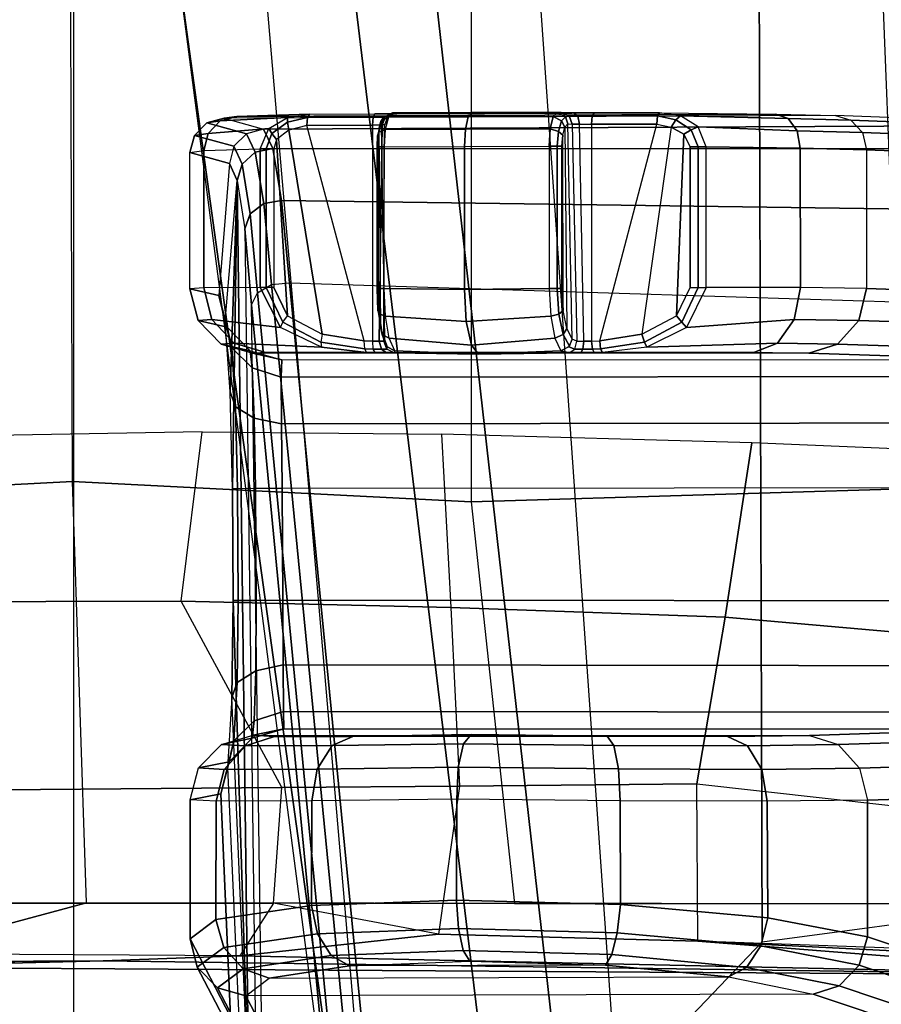
# Model space of a CAD drawing. Units: inches. Extents: x -2 to 174, y -6 to 109.
# Drawn here: x 50 to 51, y 73 to 74 of the extents above; entities that cross this region are included whole.
import ezdxf

# ---------------------------------------------------------------- set-up
doc = ezdxf.new("R2010")
doc.units = ezdxf.units.IN
doc.header["$MEASUREMENT"] = 0
for name, color, linetype in [('SEAT-ARM', 5, 'Continuous'), ('SEAT-CHASSIS', 5, 'Continuous'), ('SEAT-FABRIC', 5, 'Continuous'), ('SEAT-FRAME', 5, 'Continuous')]:
    doc.layers.add(name, color=color, linetype=linetype)

# ---------------------------------------------------------------- blocks, each defined once
blk = doc.blocks.new('1COSM_HIGHBACK_ARMS_0T')
at = {"layer": 'SEAT-ARM'}
for points in [[(-3.5221, -5.9251, 15.6552), (-3.5221, -5.9251, 15.6552), (-3.277, -12.1098, 16.7199), (-3.5912, -12.125, 16.7904)], [(-2.7742, -12.0193, 16.6532), (-3.1826, -6.2005, 15.6876), (-3.5221, -5.9251, 15.6552), (-3.277, -12.1098, 16.7199)], [(-2.844, -6.8113, 16.1377), (-2.4031, -11.9257, 16.9023), (-2.5313, -11.9577, 16.734), (-3.1826, -6.2005, 15.6876)], [(-3.1826, -6.2005, 15.6876), (-3.1826, -6.2005, 15.6876), (-2.5313, -11.9577, 16.734), (-2.7742, -12.0193, 16.6532)], [(-2.8004, -7.2591, 16.6152), (-2.3672, -10.3932, 17.4776), (-2.3687, -10.4495, 17.2017), (-2.844, -6.8113, 16.1377)], [(-2.3687, -10.4495, 17.2017), (-2.3687, -10.4495, 17.2017), (-2.844, -6.8113, 16.1377), (-2.4031, -11.9257, 16.9023)], [(-2.9289, -7.665, 17.1146), (-2.6272, -10.1685, 17.7881), (-2.3672, -10.3932, 17.4776), (-2.8004, -7.2591, 16.6152)], [(-3.2469, -7.9976, 17.5798), (-3.2409, -9.9735, 18.0887), (-2.6272, -10.1685, 17.7881), (-2.9289, -7.665, 17.1146)], [(-3.8071, -8.0727, 17.8573), (-3.8942, -10.0564, 18.2477), (-3.2409, -9.9735, 18.0887), (-3.2469, -7.9976, 17.5798)]]:
    blk.add_3dface(points, dxfattribs=at)
at = {"layer": 'SEAT-CHASSIS'}
for points in [[(-2.6401, -7.6223, 18.1901), (-2.624, -8.7746, 18.264), (-2.8137, -6.7985, 16.3033), (-2.7206, -6.6693, 17.3687)], [(-2.6311, -8.7893, 18.2492), (-2.8219, -6.8142, 16.289), (-2.8137, -6.7985, 16.3033), (-2.624, -8.7746, 18.264)], [(-2.6484, -8.7993, 18.2399), (-2.8414, -6.8238, 16.2819), (-2.8219, -6.8142, 16.289), (-2.6311, -8.7893, 18.2492)], [(-4.2969, -7.2308, 17.4437), (-2.864, -6.8233, 16.2849), (-2.6703, -8.8015, 18.2391), (-3.8376, -8.7647, 18.515)], [(-2.6703, -8.8015, 18.2391), (-2.864, -6.8233, 16.2849), (-2.8414, -6.8238, 16.2819), (-2.6484, -8.7993, 18.2399)], [(-2.6157, -8.8673, 18.3808), (-2.6308, -7.7265, 18.3018), (-2.6401, -7.6223, 18.1901), (-2.624, -8.7746, 18.264)], [(-2.6208, -7.8094, 18.4296), (-2.6065, -8.9259, 18.5178), (-2.6157, -8.8673, 18.3808), (-2.6308, -7.7265, 18.3018)], [(-2.6208, -7.8094, 18.4296), (-2.6, -8.2958, 18.6761), (-2.5945, -8.2103, 18.7623), (-2.6102, -7.869, 18.5692)], [(-2.6014, -8.4138, 18.644), (-2.6006, -8.5503, 18.6439), (-2.6065, -8.9259, 18.5178), (-2.6208, -7.8094, 18.4296)], [(-2.6014, -8.4138, 18.644), (-2.6014, -8.4138, 18.644), (-2.6208, -7.8094, 18.4296), (-2.6, -8.2958, 18.6761)], [(-3.3089, -7.934, 19.6053), (-2.617, -7.9318, 19.4294), (-2.6663, -7.837, 18.7485), (-3.5544, -7.8519, 19.0623)], [(-2.5826, -7.9416, 19.4259), (-2.632, -7.8467, 18.7447), (-2.6663, -7.837, 18.7485), (-2.617, -7.9318, 19.4294)], [(-2.5578, -7.9671, 19.4205), (-2.6071, -7.8721, 18.7393), (-2.632, -7.8467, 18.7447), (-2.5826, -7.9416, 19.4259)], [(-3.3408, -7.944, 19.6183), (-3.5864, -7.8618, 19.0752), (-3.6107, -7.8872, 19.0823), (-3.3651, -7.9695, 19.6255)], [(-3.3089, -7.934, 19.6053), (-3.5544, -7.8519, 19.0623), (-3.5864, -7.8618, 19.0752), (-3.3408, -7.944, 19.6183)], [(-2.5945, -8.2103, 18.7623), (-2.6102, -7.869, 18.5692), (-2.5982, -7.9064, 18.7339), (-2.5866, -8.1784, 18.8786)], [(-2.549, -8.0014, 19.4148), (-2.5982, -7.9064, 18.7339), (-2.6071, -7.8721, 18.7393), (-2.5578, -7.9671, 19.4205)], [(-3.3651, -7.9695, 19.6255), (-3.6107, -7.8872, 19.0823), (-3.6211, -7.9216, 19.0819), (-3.3753, -8.0039, 19.6249)], [(-2.5866, -8.1784, 18.8786), (-2.5982, -7.9064, 18.7339), (-2.549, -8.0014, 19.4148), (-2.549, -8.1709, 19.4154)], [(-3.6211, -7.9216, 19.0819), (-3.6064, -8.1779, 19.1173), (-3.3751, -8.1707, 19.6255), (-3.3753, -8.0039, 19.6249)], [(-3.2057, -7.9551, 19.7357), (-3.3089, -7.934, 19.6053), (-3.3408, -7.944, 19.6183), (-3.2277, -7.9667, 19.7612)], [(-2.6454, -7.9533, 19.5932), (-3.2057, -7.9551, 19.7357), (-3.3089, -7.934, 19.6053), (-2.617, -7.9318, 19.4294)], [(-2.617, -7.9318, 19.4294), (-2.6454, -7.9533, 19.5932), (-2.6138, -7.9648, 19.6051), (-2.5826, -7.9416, 19.4259)], [(-3.2277, -7.9667, 19.7612), (-3.3408, -7.944, 19.6183), (-3.3651, -7.9695, 19.6255), (-3.2452, -7.9928, 19.7781)], [(-2.5826, -7.9416, 19.4259), (-2.6138, -7.9648, 19.6051), (-2.5902, -7.9908, 19.6116), (-2.5578, -7.9671, 19.4205)], [(-3.0558, -7.9695, 19.8064), (-3.2057, -7.9551, 19.7357), (-3.2277, -7.9667, 19.7612), (-3.0635, -7.9822, 19.8386)], [(-3.0558, -7.9695, 19.8064), (-2.7433, -7.9685, 19.7269), (-2.6454, -7.9533, 19.5932), (-3.2057, -7.9551, 19.7357)], [(-2.6454, -7.9533, 19.5932), (-2.7433, -7.9685, 19.7269), (-2.7211, -7.9812, 19.7516), (-2.6138, -7.9648, 19.6051)], [(-3.2452, -7.9928, 19.7781), (-3.3651, -7.9695, 19.6255), (-3.3753, -8.0039, 19.6249), (-3.2538, -8.0272, 19.7823)], [(-3.0635, -7.9822, 19.8386), (-3.2277, -7.9667, 19.7612), (-3.2452, -7.9928, 19.7781), (-3.0701, -8.0088, 19.8612)], [(-2.8903, -7.9743, 19.8032), (-3.0558, -7.9695, 19.8064), (-3.0635, -7.9822, 19.8386), (-2.8821, -7.9874, 19.8351)], [(-2.8903, -7.9743, 19.8032), (-2.8903, -7.9743, 19.8032), (-3.0558, -7.9695, 19.8064), (-2.7433, -7.9685, 19.7269)], [(-2.7433, -7.9685, 19.7269), (-2.8903, -7.9743, 19.8032), (-2.8821, -7.9874, 19.8351), (-2.7211, -7.9812, 19.7516)], [(-2.6138, -7.9648, 19.6051), (-2.7211, -7.9812, 19.7516), (-2.7043, -8.0077, 19.7682), (-2.5902, -7.9908, 19.6116)], [(-2.5578, -7.9671, 19.4205), (-2.5902, -7.9908, 19.6116), (-2.5805, -8.0252, 19.611), (-2.549, -8.0014, 19.4148)], [(-2.8821, -7.9874, 19.8351), (-3.0635, -7.9822, 19.8386), (-3.0701, -8.0088, 19.8612), (-2.8763, -8.0142, 19.8576)], [(-2.7211, -7.9812, 19.7516), (-2.8821, -7.9874, 19.8351), (-2.8763, -8.0142, 19.8576), (-2.7043, -8.0077, 19.7682)], [(-3.0701, -8.0088, 19.8612), (-3.2452, -7.9928, 19.7781), (-3.2538, -8.0272, 19.7823), (-3.0741, -8.0432, 19.869)], [(-2.5902, -7.9908, 19.6116), (-2.7043, -8.0077, 19.7682), (-2.6969, -8.0421, 19.773), (-2.5805, -8.0252, 19.611)], [(-3.3753, -8.0039, 19.6249), (-3.3751, -8.1707, 19.6255), (-3.2531, -8.1693, 19.7829), (-3.2538, -8.0272, 19.7823)], [(-2.5805, -8.0252, 19.611), (-2.581, -8.1693, 19.6121), (-2.549, -8.1709, 19.4154), (-2.549, -8.0014, 19.4148)], [(-2.8763, -8.0142, 19.8576), (-3.0701, -8.0088, 19.8612), (-3.0741, -8.0432, 19.869), (-2.8741, -8.0486, 19.8657)], [(-2.7043, -8.0077, 19.7682), (-2.8763, -8.0142, 19.8576), (-2.8741, -8.0486, 19.8657), (-2.6969, -8.0421, 19.773)], [(-3.2538, -8.0272, 19.7823), (-3.2531, -8.1693, 19.7829), (-3.0734, -8.1697, 19.8691), (-3.0741, -8.0432, 19.869)], [(-2.6969, -8.0421, 19.773), (-2.6976, -8.1696, 19.7736), (-2.581, -8.1693, 19.6121), (-2.5805, -8.0252, 19.611)], [(-3.0741, -8.0432, 19.869), (-3.0734, -8.1697, 19.8691), (-2.8742, -8.1716, 19.8657), (-2.8741, -8.0486, 19.8657)], [(-2.8741, -8.0486, 19.8657), (-2.8742, -8.1716, 19.8657), (-2.6976, -8.1696, 19.7736), (-2.6969, -8.0421, 19.773)], [(-3.5969, -8.217, 19.1136), (-3.3655, -8.2096, 19.6217), (-3.3751, -8.1707, 19.6255), (-3.6064, -8.1779, 19.1173)], [(-3.2465, -8.2081, 19.775), (-3.3655, -8.2096, 19.6217), (-3.3751, -8.1707, 19.6255), (-3.2531, -8.1693, 19.7829)], [(-3.0716, -8.2086, 19.859), (-3.2465, -8.2081, 19.775), (-3.2531, -8.1693, 19.7829), (-3.0734, -8.1697, 19.8691)], [(-2.8761, -8.2106, 19.8556), (-3.0716, -8.2086, 19.859), (-3.0734, -8.1697, 19.8691), (-2.8742, -8.1716, 19.8657)], [(-2.7041, -8.2084, 19.7656), (-2.8761, -8.2106, 19.8556), (-2.8742, -8.1716, 19.8657), (-2.6976, -8.1696, 19.7736)], [(-2.5905, -8.2081, 19.6083), (-2.7041, -8.2084, 19.7656), (-2.6976, -8.1696, 19.7736), (-2.581, -8.1693, 19.6121)], [(-2.5592, -8.2098, 19.4167), (-2.5967, -8.2174, 18.8799), (-2.5866, -8.1784, 18.8786), (-2.549, -8.1709, 19.4154)], [(-2.5592, -8.2098, 19.4167), (-2.5905, -8.2081, 19.6083), (-2.581, -8.1693, 19.6121), (-2.549, -8.1709, 19.4154)], [(-2.5945, -8.2103, 18.7623), (-2.5866, -8.1784, 18.8786), (-2.5967, -8.2174, 18.8799), (-2.6024, -8.2427, 18.7815)], [(-3.5711, -8.2459, 19.1023), (-3.3397, -8.2383, 19.6104), (-3.3655, -8.2096, 19.6217), (-3.5969, -8.217, 19.1136)], [(-3.2289, -8.2368, 19.7533), (-3.3397, -8.2383, 19.6104), (-3.3655, -8.2096, 19.6217), (-3.2465, -8.2081, 19.775)], [(-3.0658, -8.2373, 19.8316), (-3.2289, -8.2368, 19.7533), (-3.2465, -8.2081, 19.775), (-3.0716, -8.2086, 19.859)], [(-2.8826, -8.2393, 19.8281), (-3.0658, -8.2373, 19.8316), (-3.0716, -8.2086, 19.859), (-2.8761, -8.2106, 19.8556)], [(-2.7223, -8.2372, 19.7443), (-2.8826, -8.2393, 19.8281), (-2.8761, -8.2106, 19.8556), (-2.7041, -8.2084, 19.7656)], [(-2.6164, -8.2369, 19.5976), (-2.7223, -8.2372, 19.7443), (-2.7041, -8.2084, 19.7656), (-2.5905, -8.2081, 19.6083)], [(-2.5873, -8.2385, 19.4191), (-2.6248, -8.2463, 18.8823), (-2.5967, -8.2174, 18.8799), (-2.5592, -8.2098, 19.4167)], [(-2.5873, -8.2385, 19.4191), (-2.6164, -8.2369, 19.5976), (-2.5905, -8.2081, 19.6083), (-2.5592, -8.2098, 19.4167)], [(-2.6, -8.2958, 18.6761), (-2.5945, -8.2103, 18.7623), (-2.6024, -8.2427, 18.7815), (-2.6065, -8.3141, 18.7077)], [(-2.6024, -8.2427, 18.7815), (-2.5967, -8.2174, 18.8799), (-2.6248, -8.2463, 18.8823), (-2.6272, -8.2674, 18.7974)], [(-3.5357, -8.257, 19.0864), (-3.3045, -8.2494, 19.5945), (-3.3397, -8.2383, 19.6104), (-3.5711, -8.2459, 19.1023)], [(-3.2046, -8.248, 19.7233), (-3.3045, -8.2494, 19.5945), (-3.3397, -8.2383, 19.6104), (-3.2289, -8.2368, 19.7533)], [(-3.0576, -8.2484, 19.7938), (-3.2046, -8.248, 19.7233), (-3.2289, -8.2368, 19.7533), (-3.0658, -8.2373, 19.8316)], [(-2.892, -8.2504, 19.7905), (-3.0576, -8.2484, 19.7938), (-3.0658, -8.2373, 19.8316), (-2.8826, -8.2393, 19.8281)], [(-2.7475, -8.2483, 19.715), (-2.892, -8.2504, 19.7905), (-2.8826, -8.2393, 19.8281), (-2.7223, -8.2372, 19.7443)], [(-2.652, -8.248, 19.5829), (-2.7475, -8.2483, 19.715), (-2.7223, -8.2372, 19.7443), (-2.6164, -8.2369, 19.5976)], [(-2.6258, -8.2496, 19.422), (-2.6635, -8.2574, 18.8851), (-2.6248, -8.2463, 18.8823), (-2.5873, -8.2385, 19.4191)], [(-2.6272, -8.2674, 18.7974), (-2.6248, -8.2463, 18.8823), (-2.6635, -8.2574, 18.8851), (-2.663, -8.2786, 18.8062)], [(-2.6258, -8.2496, 19.422), (-2.652, -8.248, 19.5829), (-2.6164, -8.2369, 19.5976), (-2.5873, -8.2385, 19.4191)], [(-2.6065, -8.3141, 18.7077), (-2.6024, -8.2427, 18.7815), (-2.6272, -8.2674, 18.7974), (-2.629, -8.3284, 18.7335)], [(-2.6635, -8.2574, 18.8851), (-3.5357, -8.257, 19.0864), (-3.5755, -8.2778, 19.0172), (-2.663, -8.2786, 18.8062)], [(-2.6258, -8.2496, 19.422), (-3.3045, -8.2494, 19.5945), (-3.5357, -8.257, 19.0864), (-2.6635, -8.2574, 18.8851)], [(-3.2046, -8.248, 19.7233), (-2.652, -8.248, 19.5829), (-2.6258, -8.2496, 19.422), (-3.3045, -8.2494, 19.5945)], [(-2.7475, -8.2483, 19.715), (-3.0576, -8.2484, 19.7938), (-3.2046, -8.248, 19.7233), (-2.652, -8.248, 19.5829)], [(-2.892, -8.2504, 19.7905), (-2.892, -8.2504, 19.7905), (-2.7475, -8.2483, 19.715), (-3.0576, -8.2484, 19.7938)], [(-2.629, -8.3284, 18.7335), (-2.6272, -8.2674, 18.7974), (-2.663, -8.2786, 18.8062), (-2.6625, -8.3356, 18.7477)], [(-2.663, -8.2786, 18.8062), (-3.5755, -8.2778, 19.0172), (-3.6053, -8.3345, 18.9655), (-2.6625, -8.3356, 18.7477)], [(-2.6014, -8.4138, 18.644), (-2.6, -8.2958, 18.6761), (-2.6065, -8.3141, 18.7077), (-2.6076, -8.4139, 18.6802)], [(-2.6076, -8.4139, 18.6802), (-2.6065, -8.3141, 18.7077), (-2.629, -8.3284, 18.7335), (-2.6294, -8.414, 18.7097)], [(-2.6294, -8.414, 18.7097), (-2.629, -8.3284, 18.7335), (-2.6625, -8.3356, 18.7477), (-2.6623, -8.4142, 18.726)], [(-2.6625, -8.3356, 18.7477), (-3.6053, -8.3345, 18.9655), (-3.6166, -8.4136, 18.9462), (-2.6623, -8.4142, 18.726)], [(-3.6175, -8.5513, 18.9464), (-2.6615, -8.5507, 18.7259), (-2.6623, -8.4142, 18.726), (-3.6166, -8.4136, 18.9462)], [(-2.6286, -8.5505, 18.7095), (-2.6294, -8.414, 18.7097), (-2.6623, -8.4142, 18.726), (-2.6615, -8.5507, 18.7259)], [(-2.6068, -8.5503, 18.6801), (-2.6076, -8.4139, 18.6802), (-2.6294, -8.414, 18.7097), (-2.6286, -8.5505, 18.7095)], [(-2.6006, -8.5503, 18.6439), (-2.6014, -8.4138, 18.644), (-2.6076, -8.4139, 18.6802), (-2.6068, -8.5503, 18.6801)], [(-3.6175, -8.5513, 18.9464), (-2.6615, -8.5507, 18.7259), (-2.6604, -8.6294, 18.7473), (-3.6077, -8.6305, 18.9661)], [(-2.6286, -8.5505, 18.7095), (-2.627, -8.6363, 18.733), (-2.6604, -8.6294, 18.7473), (-2.6615, -8.5507, 18.7259)], [(-2.6068, -8.5503, 18.6801), (-2.6045, -8.6503, 18.7073), (-2.627, -8.6363, 18.733), (-2.6286, -8.5505, 18.7095)], [(-2.6006, -8.5503, 18.6439), (-2.5978, -8.6683, 18.6758), (-2.6045, -8.6503, 18.7073), (-2.6068, -8.5503, 18.6801)], [(-2.5978, -8.6683, 18.6758), (-2.5978, -8.6683, 18.6758), (-2.6065, -8.9259, 18.5178), (-2.6006, -8.5503, 18.6439)], [(-3.6077, -8.6305, 18.9661), (-2.6604, -8.6294, 18.7473), (-2.6602, -8.6864, 18.8056), (-3.5785, -8.6872, 19.018)], [(-2.627, -8.6363, 18.733), (-2.6247, -8.6975, 18.7969), (-2.6602, -8.6864, 18.8056), (-2.6604, -8.6294, 18.7473)], [(-2.6045, -8.6503, 18.7073), (-2.5999, -8.7219, 18.7811), (-2.6247, -8.6975, 18.7969), (-2.627, -8.6363, 18.733)], [(-2.5978, -8.6683, 18.6758), (-2.5917, -8.754, 18.7621), (-2.5999, -8.7219, 18.7811), (-2.6045, -8.6503, 18.7073)], [(-2.5917, -8.754, 18.7621), (-2.5917, -8.754, 18.7621), (-2.6065, -8.9259, 18.5178), (-2.5978, -8.6683, 18.6758)], [(-3.5785, -8.6872, 19.018), (-2.6602, -8.6864, 18.8056), (-2.6609, -8.7076, 18.8845), (-3.5385, -8.708, 19.087)], [(-2.6247, -8.6975, 18.7969), (-2.6224, -8.7186, 18.8819), (-2.6609, -8.7076, 18.8845), (-2.6602, -8.6864, 18.8056)], [(-2.5999, -8.7219, 18.7811), (-2.5943, -8.7472, 18.8796), (-2.6224, -8.7186, 18.8819), (-2.6247, -8.6975, 18.7969)], [(-3.3037, -8.7156, 19.5961), (-3.5385, -8.708, 19.087), (-3.5736, -8.719, 19.103), (-3.3389, -8.7267, 19.6122)], [(-3.3037, -8.7156, 19.5961), (-2.6257, -8.7154, 19.4239), (-2.6609, -8.7076, 18.8845), (-3.5385, -8.708, 19.087)], [(-3.2376, -8.7168, 19.693), (-3.3037, -8.7156, 19.5961), (-3.3389, -8.7267, 19.6122), (-3.2655, -8.7279, 19.7197)], [(-2.6397, -8.7167, 19.5481), (-3.2376, -8.7168, 19.693), (-3.3037, -8.7156, 19.5961), (-2.6257, -8.7154, 19.4239)], [(-3.0114, -8.7161, 19.8008), (-3.0114, -8.7161, 19.8008), (-3.0014, -8.7186, 19.8202), (-2.901, -8.7144, 19.7926)], [(-2.901, -8.7144, 19.7926), (-2.901, -8.7144, 19.7926), (-2.7981, -8.7161, 19.7516), (-3.0114, -8.7161, 19.8008)], [(-3.0014, -8.7186, 19.8202), (-2.901, -8.7144, 19.7926), (-2.8923, -8.7255, 19.8304), (-2.9941, -8.7339, 19.8504)], [(-2.901, -8.7144, 19.7926), (-2.7986, -8.7186, 19.7734), (-2.7919, -8.7339, 19.8037), (-2.8923, -8.7255, 19.8304)], [(-2.7986, -8.7186, 19.7734), (-2.7986, -8.7186, 19.7734), (-2.7981, -8.7161, 19.7516), (-2.901, -8.7144, 19.7926)], [(-2.6609, -8.7076, 18.8845), (-2.6257, -8.7154, 19.4239), (-2.5871, -8.7265, 19.4212), (-2.6224, -8.7186, 18.8819)], [(-2.6027, -8.7279, 19.5591), (-2.5871, -8.7265, 19.4212), (-2.6257, -8.7154, 19.4239), (-2.6397, -8.7167, 19.5481)], [(-3.3389, -8.7267, 19.6122), (-3.5736, -8.719, 19.103), (-3.5993, -8.7476, 19.1144), (-3.3646, -8.7554, 19.6236)], [(-3.2655, -8.7279, 19.7197), (-3.3389, -8.7267, 19.6122), (-3.3646, -8.7554, 19.6236), (-3.2859, -8.7567, 19.739)], [(-3.106, -8.7229, 19.81), (-3.2655, -8.7279, 19.7197), (-3.2859, -8.7567, 19.739), (-3.1547, -8.7469, 19.8241)], [(-3.0519, -8.7165, 19.795), (-3.2376, -8.7168, 19.693), (-3.2655, -8.7279, 19.7197), (-3.106, -8.7229, 19.81)], [(-3.0419, -8.7163, 19.7927), (-2.7742, -8.7163, 19.731), (-2.6397, -8.7167, 19.5481), (-3.2376, -8.7168, 19.693)], [(-3.2376, -8.7168, 19.693), (-3.2376, -8.7168, 19.693), (-3.0519, -8.7165, 19.795), (-3.0419, -8.7163, 19.7927)], [(-3.1547, -8.7469, 19.8241), (-3.106, -8.7229, 19.81), (-3.1031, -8.729, 19.8178), (-3.1489, -8.7533, 19.8293)], [(-3.106, -8.7229, 19.81), (-3.0519, -8.7165, 19.795), (-3.0496, -8.7207, 19.8045), (-3.1031, -8.729, 19.8178)], [(-3.1031, -8.729, 19.8178), (-3.0496, -8.7207, 19.8045), (-3.0486, -8.7305, 19.8084), (-3.1, -8.7386, 19.8203)], [(-3.0519, -8.7165, 19.795), (-3.0419, -8.7163, 19.7927), (-3.0397, -8.7205, 19.8022), (-3.0496, -8.7207, 19.8045)], [(-3.0496, -8.7207, 19.8045), (-3.0397, -8.7205, 19.8022), (-3.0386, -8.7303, 19.8061), (-3.0486, -8.7305, 19.8084)], [(-3.0419, -8.7163, 19.7927), (-3.0257, -8.7161, 19.793), (-3.0281, -8.7203, 19.8024), (-3.0397, -8.7205, 19.8022)], [(-2.7887, -8.7161, 19.7383), (-2.7742, -8.7163, 19.731), (-3.0419, -8.7163, 19.7927), (-3.0257, -8.7161, 19.793)], [(-3.0397, -8.7205, 19.8022), (-3.0281, -8.7203, 19.8024), (-3.0291, -8.7302, 19.8063), (-3.0386, -8.7303, 19.8061)], [(-3.0281, -8.7203, 19.8024), (-3.0181, -8.7203, 19.8079), (-3.0208, -8.7302, 19.8108), (-3.0291, -8.7302, 19.8063)], [(-3.0257, -8.7161, 19.793), (-3.0114, -8.7161, 19.8008), (-3.0181, -8.7203, 19.8079), (-3.0281, -8.7203, 19.8024)], [(-3.0257, -8.7161, 19.793), (-3.0114, -8.7161, 19.8008), (-2.7981, -8.7161, 19.7516), (-2.7887, -8.7161, 19.7383)], [(-3.0109, -8.7231, 19.8214), (-3.0181, -8.7203, 19.8079), (-3.0208, -8.7302, 19.8108), (-3.0151, -8.7327, 19.8202)], [(-3.0014, -8.7186, 19.8202), (-3.0114, -8.7161, 19.8008), (-3.0181, -8.7203, 19.8079), (-3.0109, -8.7231, 19.8214)], [(-3.0118, -8.7241, 19.8214), (-3.0151, -8.7327, 19.8202), (-3.0087, -8.7455, 19.8441), (-3.0042, -8.7384, 19.8491)], [(-3.0014, -8.7186, 19.8202), (-3.0118, -8.7241, 19.8214), (-3.0042, -8.7384, 19.8491), (-2.9941, -8.7339, 19.8504)], [(-2.9941, -8.7339, 19.8504), (-2.8923, -8.7255, 19.8304), (-2.8859, -8.7542, 19.858), (-2.989, -8.7608, 19.8715)], [(-2.8923, -8.7255, 19.8304), (-2.7919, -8.7339, 19.8037), (-2.7873, -8.7608, 19.8249), (-2.8859, -8.7542, 19.858)], [(-2.7891, -8.7203, 19.7553), (-2.7895, -8.7232, 19.7707), (-2.7986, -8.7186, 19.7734), (-2.7981, -8.7161, 19.7516)], [(-2.7887, -8.7242, 19.7702), (-2.7986, -8.7186, 19.7734), (-2.7919, -8.7339, 19.8037), (-2.7834, -8.7385, 19.7984)], [(-2.7891, -8.7203, 19.7553), (-2.7824, -8.7203, 19.7457), (-2.7887, -8.7161, 19.7383), (-2.7981, -8.7161, 19.7516)], [(-2.7853, -8.7302, 19.7565), (-2.7863, -8.7327, 19.7674), (-2.7895, -8.7232, 19.7707), (-2.7891, -8.7203, 19.7553)], [(-2.7853, -8.7302, 19.7565), (-2.7798, -8.7302, 19.7488), (-2.7824, -8.7203, 19.7457), (-2.7891, -8.7203, 19.7553)], [(-2.7824, -8.7203, 19.7457), (-2.7721, -8.7205, 19.7405), (-2.7742, -8.7163, 19.731), (-2.7887, -8.7161, 19.7383)], [(-2.7863, -8.7327, 19.7674), (-2.7887, -8.7242, 19.7702), (-2.7834, -8.7385, 19.7984), (-2.7815, -8.7455, 19.7917)], [(-2.7798, -8.7302, 19.7488), (-2.7714, -8.7303, 19.7445), (-2.7721, -8.7205, 19.7405), (-2.7824, -8.7203, 19.7457)], [(-2.7742, -8.7163, 19.731), (-2.7642, -8.7165, 19.7287), (-2.7621, -8.7207, 19.7382), (-2.7721, -8.7205, 19.7405)], [(-2.6397, -8.7167, 19.5481), (-2.6397, -8.7167, 19.5481), (-2.7742, -8.7163, 19.731), (-2.7642, -8.7165, 19.7287)], [(-2.7721, -8.7205, 19.7405), (-2.7621, -8.7207, 19.7382), (-2.7614, -8.7305, 19.7422), (-2.7714, -8.7303, 19.7445)], [(-2.7091, -8.7229, 19.7184), (-2.6027, -8.7279, 19.5591), (-2.6397, -8.7167, 19.5481), (-2.7642, -8.7165, 19.7287)], [(-2.7091, -8.7229, 19.7184), (-2.7642, -8.7165, 19.7287), (-2.7621, -8.7207, 19.7382), (-2.7083, -8.729, 19.7267)], [(-2.7083, -8.729, 19.7267), (-2.7621, -8.7207, 19.7382), (-2.7614, -8.7305, 19.7422), (-2.71, -8.7386, 19.7303)], [(-2.6591, -8.7469, 19.7098), (-2.5757, -8.7566, 19.5669), (-2.6027, -8.7279, 19.5591), (-2.7091, -8.7229, 19.7184)], [(-2.7091, -8.7229, 19.7184), (-2.6591, -8.7469, 19.7098), (-2.662, -8.7533, 19.7169), (-2.7083, -8.729, 19.7267)], [(-2.6224, -8.7186, 18.8819), (-2.5871, -8.7265, 19.4212), (-2.559, -8.7552, 19.419), (-2.5943, -8.7472, 18.8796)], [(-2.5757, -8.7566, 19.5669), (-2.559, -8.7552, 19.419), (-2.5871, -8.7265, 19.4212), (-2.6027, -8.7279, 19.5591)], [(-2.5917, -8.754, 18.7621), (-2.584, -8.786, 18.8784), (-2.5943, -8.7472, 18.8796), (-2.5999, -8.7219, 18.7811)], [(-3.1422, -8.7609, 19.83), (-3.1513, -8.9827, 19.8321), (-3.1358, -8.9913, 19.8285), (-3.1, -8.7386, 19.8203)], [(-3.1489, -8.7533, 19.8293), (-3.1031, -8.729, 19.8178), (-3.1, -8.7386, 19.8203), (-3.1422, -8.7609, 19.83)], [(-3.1358, -8.9913, 19.8285), (-3.1, -8.7386, 19.8203), (-3.0486, -8.7305, 19.8084), (-3.1184, -8.9949, 19.8245)], [(-3.0486, -8.7305, 19.8084), (-3.1184, -8.9949, 19.8245), (-3.0386, -8.9946, 19.8061), (-3.0386, -8.7303, 19.8061)], [(-3.0386, -8.9946, 19.8061), (-3.0386, -8.7303, 19.8061), (-3.0291, -8.7302, 19.8063), (-3.024, -8.9947, 19.8084)], [(-3.0291, -8.7302, 19.8063), (-3.024, -8.9947, 19.8084), (-3.0151, -8.9949, 19.8202), (-3.0208, -8.7302, 19.8108)], [(-3.0151, -8.9949, 19.8202), (-3.0208, -8.7302, 19.8108), (-3.0151, -8.7327, 19.8202), (-3.0097, -8.9953, 19.8404)], [(-3.0151, -8.7327, 19.8202), (-3.0097, -8.9953, 19.8404), (-3.0062, -8.9913, 19.8536), (-3.0087, -8.7455, 19.8441)], [(-3.0042, -8.7384, 19.8491), (-3.0087, -8.7455, 19.8441), (-3.0042, -8.7674, 19.8609), (-2.9988, -8.7633, 19.8686)], [(-2.9941, -8.7339, 19.8504), (-3.0042, -8.7384, 19.8491), (-2.9988, -8.7633, 19.8686), (-2.989, -8.7608, 19.8715)], [(-2.7834, -8.7385, 19.7984), (-2.7919, -8.7339, 19.8037), (-2.7873, -8.7608, 19.8249), (-2.7797, -8.7634, 19.8181)], [(-2.7853, -8.7302, 19.7565), (-2.7863, -8.9941, 19.7674), (-2.7822, -8.9944, 19.7881), (-2.7863, -8.7327, 19.7674)], [(-2.7834, -8.9937, 19.7529), (-2.7798, -8.7302, 19.7488), (-2.7853, -8.7302, 19.7565), (-2.7863, -8.9941, 19.7674)], [(-2.7822, -8.9944, 19.7881), (-2.7863, -8.7327, 19.7674), (-2.7815, -8.7455, 19.7917), (-2.7797, -8.9904, 19.8013)], [(-2.7714, -8.9935, 19.7445), (-2.7714, -8.7303, 19.7445), (-2.7798, -8.7302, 19.7488), (-2.7834, -8.9937, 19.7529)], [(-2.7815, -8.7455, 19.7917), (-2.7834, -8.7385, 19.7984), (-2.7797, -8.7634, 19.8181), (-2.7782, -8.7674, 19.8087)], [(-2.7614, -8.7305, 19.7422), (-2.6915, -8.9932, 19.726), (-2.7714, -8.9935, 19.7445), (-2.7714, -8.7303, 19.7445)], [(-2.6915, -8.9932, 19.726), (-2.6696, -8.9876, 19.721), (-2.71, -8.7386, 19.7303), (-2.7614, -8.7305, 19.7422)], [(-2.7083, -8.729, 19.7267), (-2.662, -8.7533, 19.7169), (-2.6677, -8.7609, 19.7206), (-2.71, -8.7386, 19.7303)], [(-2.6544, -8.9761, 19.7175), (-2.6677, -8.7609, 19.7206), (-2.71, -8.7386, 19.7303), (-2.6696, -8.9876, 19.721)], [(-3.3646, -8.7554, 19.6236), (-3.5993, -8.7476, 19.1144), (-3.609, -8.7864, 19.1183), (-3.3742, -8.7943, 19.6275)], [(-3.1547, -8.7469, 19.8241), (-3.2859, -8.7567, 19.739), (-3.2934, -8.7955, 19.7459), (-3.1784, -8.7957, 19.8315)], [(-3.1784, -8.7957, 19.8315), (-3.1547, -8.7469, 19.8241), (-3.1489, -8.7533, 19.8293), (-3.1689, -8.7957, 19.8344)], [(-3.0062, -8.9913, 19.8536), (-3.0087, -8.7455, 19.8441), (-3.0042, -8.7674, 19.8609), (-3.0036, -8.9814, 19.8633)], [(-2.7815, -8.7455, 19.7917), (-2.7797, -8.9904, 19.8013), (-2.7778, -8.9806, 19.8112), (-2.7782, -8.7674, 19.8087)], [(-2.6346, -8.7957, 19.706), (-2.6591, -8.7469, 19.7098), (-2.662, -8.7533, 19.7169), (-2.6419, -8.7957, 19.7128)], [(-2.6346, -8.7957, 19.706), (-2.5659, -8.7954, 19.5696), (-2.5757, -8.7566, 19.5669), (-2.6591, -8.7469, 19.7098)], [(-2.5943, -8.7472, 18.8796), (-2.559, -8.7552, 19.419), (-2.5488, -8.7941, 19.4178), (-2.584, -8.786, 18.8784)], [(-3.2859, -8.7567, 19.739), (-3.3646, -8.7554, 19.6236), (-3.3742, -8.7943, 19.6275), (-3.2934, -8.7955, 19.7459)], [(-3.1689, -8.7957, 19.8344), (-3.1489, -8.7533, 19.8293), (-3.1422, -8.7609, 19.83), (-3.1589, -8.7957, 19.8339)], [(-3.1589, -8.7957, 19.8339), (-3.1589, -8.967, 19.8339), (-3.1513, -8.9827, 19.8321), (-3.1422, -8.7609, 19.83)], [(-2.9988, -8.7633, 19.8686), (-3.0042, -8.7674, 19.8609), (-3.0026, -8.7945, 19.867), (-2.9969, -8.7945, 19.8756)], [(-2.989, -8.7608, 19.8715), (-2.9988, -8.7633, 19.8686), (-2.9969, -8.7945, 19.8756), (-2.9871, -8.7945, 19.8791)], [(-2.989, -8.7608, 19.8715), (-2.8859, -8.7542, 19.858), (-2.8836, -8.7932, 19.868), (-2.9871, -8.7945, 19.8791)], [(-2.8859, -8.7542, 19.858), (-2.7873, -8.7608, 19.8249), (-2.7857, -8.7945, 19.8326), (-2.8836, -8.7932, 19.868)], [(-2.7797, -8.7634, 19.8181), (-2.7873, -8.7608, 19.8249), (-2.7857, -8.7945, 19.8326), (-2.7784, -8.7945, 19.8252)], [(-2.7782, -8.7674, 19.8087), (-2.7797, -8.7634, 19.8181), (-2.7784, -8.7945, 19.8252), (-2.777, -8.7945, 19.8149)], [(-2.6419, -8.7957, 19.7128), (-2.662, -8.7533, 19.7169), (-2.6677, -8.7609, 19.7206), (-2.6511, -8.7957, 19.7167)], [(-2.6544, -8.9761, 19.7175), (-2.6511, -8.9649, 19.7167), (-2.6511, -8.7957, 19.7167), (-2.6677, -8.7609, 19.7206)], [(-2.5969, -8.9469, 18.665), (-2.584, -8.786, 18.8784), (-2.5917, -8.754, 18.7621), (-2.6065, -8.9259, 18.5178)], [(-2.5659, -8.7954, 19.5696), (-2.5488, -8.7941, 19.4178), (-2.559, -8.7552, 19.419), (-2.5757, -8.7566, 19.5669)], [(-2.6703, -8.8015, 18.2391), (-3.8376, -8.7647, 18.515), (-3.7853, -8.8864, 18.633), (-2.6606, -8.9015, 18.3633)], [(-3.0042, -8.7674, 19.8609), (-3.0036, -8.9814, 19.8633), (-3.0026, -8.9678, 19.867), (-3.0026, -8.7945, 19.867)], [(-2.7778, -8.9806, 19.8112), (-2.7782, -8.7674, 19.8087), (-2.777, -8.7945, 19.8149), (-2.777, -8.967, 19.8149)], [(-2.6157, -8.8673, 18.3808), (-2.624, -8.7746, 18.264), (-2.6311, -8.7893, 18.2492), (-2.6223, -8.8855, 18.3704)], [(-3.609, -8.7864, 19.1183), (-3.6851, -8.9518, 18.9557), (-3.3739, -8.9636, 19.628), (-3.3742, -8.7943, 19.6275)], [(-2.5969, -8.9469, 18.665), (-2.584, -8.786, 18.8784), (-2.5488, -8.7941, 19.4178), (-2.5488, -8.9601, 19.4184)], [(-3.3739, -8.9636, 19.628), (-3.3742, -8.7943, 19.6275), (-3.2934, -8.7955, 19.7459), (-3.2932, -8.9656, 19.7461)], [(-3.2932, -8.9656, 19.7461), (-3.2934, -8.7955, 19.7459), (-3.1784, -8.7957, 19.8315), (-3.1784, -8.967, 19.8315)], [(-3.1689, -8.967, 19.8344), (-3.1689, -8.7957, 19.8344), (-3.1784, -8.7957, 19.8315), (-3.1784, -8.967, 19.8315)], [(-3.1589, -8.967, 19.8339), (-3.1589, -8.7957, 19.8339), (-3.1689, -8.7957, 19.8344), (-3.1689, -8.967, 19.8344)], [(-3.0026, -8.7945, 19.867), (-3.0026, -8.9678, 19.867), (-2.9969, -8.9678, 19.8756), (-2.9969, -8.7945, 19.8756)], [(-2.9969, -8.7945, 19.8756), (-2.9969, -8.9678, 19.8756), (-2.9871, -8.9678, 19.8791), (-2.9871, -8.7945, 19.8791)], [(-2.9871, -8.9678, 19.8791), (-2.9871, -8.7945, 19.8791), (-2.8836, -8.7932, 19.868), (-2.8836, -8.9676, 19.868)], [(-2.8836, -8.9676, 19.868), (-2.8836, -8.7932, 19.868), (-2.7857, -8.7945, 19.8326), (-2.7857, -8.967, 19.8326)], [(-2.7784, -8.967, 19.8252), (-2.7784, -8.7945, 19.8252), (-2.7857, -8.7945, 19.8326), (-2.7857, -8.967, 19.8326)], [(-2.777, -8.967, 19.8149), (-2.777, -8.7945, 19.8149), (-2.7784, -8.7945, 19.8252), (-2.7784, -8.967, 19.8252)], [(-2.639, -8.8981, 18.3639), (-2.6484, -8.7993, 18.2399), (-2.6703, -8.8015, 18.2391), (-2.6606, -8.9015, 18.3633)], [(-2.6419, -8.7957, 19.7128), (-2.6419, -8.9649, 19.7128), (-2.6511, -8.9649, 19.7167), (-2.6511, -8.7957, 19.7167)], [(-2.6223, -8.8855, 18.3704), (-2.6311, -8.7893, 18.2492), (-2.6484, -8.7993, 18.2399), (-2.639, -8.8981, 18.3639)], [(-2.6346, -8.7957, 19.706), (-2.6346, -8.9649, 19.706), (-2.6419, -8.9649, 19.7128), (-2.6419, -8.7957, 19.7128)], [(-2.5659, -8.7954, 19.5696), (-2.5659, -8.9627, 19.5699), (-2.6346, -8.9649, 19.706), (-2.6346, -8.7957, 19.706)], [(-2.5488, -8.7941, 19.4178), (-2.5488, -8.9601, 19.4184), (-2.5659, -8.9627, 19.5699), (-2.5659, -8.7954, 19.5696)], [(-2.6065, -8.9259, 18.5178), (-2.6157, -8.8673, 18.3808), (-2.6223, -8.8855, 18.3704), (-2.6126, -8.9462, 18.5125)], [(-2.6606, -8.9015, 18.3633), (-3.7853, -8.8864, 18.633), (-3.7199, -8.9648, 18.7781), (-2.6498, -8.9652, 18.5094)], [(-2.6126, -8.9462, 18.5125), (-2.6223, -8.8855, 18.3704), (-2.639, -8.8981, 18.3639), (-2.6285, -8.9607, 18.5094)], [(-2.6285, -8.9607, 18.5094), (-2.639, -8.8981, 18.3639), (-2.6606, -8.9015, 18.3633), (-2.6498, -8.9652, 18.5094)], [(-2.5969, -8.9469, 18.665), (-2.6065, -8.9259, 18.5178), (-2.6126, -8.9462, 18.5125), (-2.6025, -8.9678, 18.665)], [(-3.3739, -8.9636, 19.628), (-3.6851, -8.9518, 18.9557), (-3.6802, -8.9727, 18.9531), (-3.369, -8.9845, 19.6253)], [(-2.6025, -8.9678, 18.665), (-2.6126, -8.9462, 18.5125), (-2.6285, -8.9607, 18.5094), (-2.6177, -8.9831, 18.6657)], [(-2.5544, -8.981, 19.4184), (-2.6025, -8.9678, 18.665), (-2.5969, -8.9469, 18.665), (-2.5488, -8.9601, 19.4184)], [(-2.6498, -8.9652, 18.5094), (-3.7199, -8.9648, 18.7781), (-3.6475, -8.9935, 18.9375), (-2.6385, -8.9888, 18.6669)], [(-3.2893, -8.9865, 19.742), (-3.369, -8.9845, 19.6253), (-3.3739, -8.9636, 19.628), (-3.2932, -8.9656, 19.7461)], [(-3.1688, -8.9914, 19.8274), (-3.2893, -8.9865, 19.742), (-3.2932, -8.9656, 19.7461), (-3.1784, -8.967, 19.8315)], [(-3.1689, -8.967, 19.8344), (-3.1784, -8.967, 19.8315), (-3.1688, -8.9914, 19.8274), (-3.1603, -8.9879, 19.8318)], [(-3.1589, -8.967, 19.8339), (-3.1689, -8.967, 19.8344), (-3.1603, -8.9879, 19.8318), (-3.1513, -8.9827, 19.8321)], [(-3.0036, -8.9814, 19.8633), (-2.9983, -8.986, 19.8706), (-2.9969, -8.9678, 19.8756), (-3.0026, -8.9678, 19.867)], [(-2.9983, -8.986, 19.8706), (-2.9884, -8.989, 19.8732), (-2.9871, -8.9678, 19.8791), (-2.9969, -8.9678, 19.8756)], [(-2.9884, -8.989, 19.8732), (-2.8848, -8.9885, 19.8625), (-2.8836, -8.9676, 19.868), (-2.9871, -8.9678, 19.8791)], [(-2.8848, -8.9885, 19.8625), (-2.7871, -8.9882, 19.8268), (-2.7857, -8.967, 19.8326), (-2.8836, -8.9676, 19.868)], [(-2.7871, -8.9882, 19.8268), (-2.7793, -8.9852, 19.8201), (-2.7784, -8.967, 19.8252), (-2.7857, -8.967, 19.8326)], [(-2.7793, -8.9852, 19.8201), (-2.7778, -8.9806, 19.8112), (-2.777, -8.967, 19.8149), (-2.7784, -8.967, 19.8252)], [(-2.6419, -8.9649, 19.7128), (-2.6486, -8.9834, 19.7138), (-2.6544, -8.9761, 19.7175), (-2.6511, -8.9649, 19.7167)], [(-2.6177, -8.9831, 18.6657), (-2.6285, -8.9607, 18.5094), (-2.6498, -8.9652, 18.5094), (-2.6385, -8.9888, 18.6669)], [(-2.6346, -8.9649, 19.706), (-2.6449, -8.9894, 19.7065), (-2.6486, -8.9834, 19.7138), (-2.6419, -8.9649, 19.7128)], [(-2.6449, -8.9894, 19.7065), (-2.5712, -8.9835, 19.5679), (-2.5659, -8.9627, 19.5699), (-2.6346, -8.9649, 19.706)], [(-2.5696, -8.9963, 19.4191), (-2.6177, -8.9831, 18.6657), (-2.6025, -8.9678, 18.665), (-2.5544, -8.981, 19.4184)], [(-2.5712, -8.9835, 19.5679), (-2.5544, -8.981, 19.4184), (-2.5488, -8.9601, 19.4184), (-2.5659, -8.9627, 19.5699)], [(-3.369, -8.9845, 19.6253), (-3.6802, -8.9727, 18.9531), (-3.6664, -8.988, 18.9465), (-3.3551, -8.9998, 19.6187)], [(-2.6486, -8.9834, 19.7138), (-2.6677, -8.9971, 19.7173), (-2.6696, -8.9876, 19.721), (-2.6544, -8.9761, 19.7175)], [(-3.3551, -8.9998, 19.6187), (-3.6664, -8.988, 18.9465), (-3.6475, -8.9935, 18.9375), (-3.3362, -9.0052, 19.6098)], [(-2.6385, -8.9888, 18.6669), (-3.6475, -8.9935, 18.9375), (-3.3362, -9.0052, 19.6098), (-2.5904, -9.0019, 19.4203)], [(-3.2784, -9.0017, 19.7312), (-3.3551, -8.9998, 19.6187), (-3.369, -8.9845, 19.6253), (-3.2893, -8.9865, 19.742)], [(-3.147, -9.005, 19.8194), (-3.2784, -9.0017, 19.7312), (-3.2893, -8.9865, 19.742), (-3.1688, -8.9914, 19.8274)], [(-3.1603, -8.9879, 19.8318), (-3.1688, -8.9914, 19.8274), (-3.147, -9.005, 19.8194), (-3.1413, -8.9999, 19.8265)], [(-3.1513, -8.9827, 19.8321), (-3.1603, -8.9879, 19.8318), (-3.1413, -8.9999, 19.8265), (-3.1358, -8.9913, 19.8285)], [(-3.1358, -8.9913, 19.8285), (-3.1413, -8.9999, 19.8265), (-3.1193, -9.0048, 19.8205), (-3.1184, -8.9949, 19.8245)], [(-3.0097, -8.9953, 19.8404), (-3.0071, -9.0037, 19.8396), (-3.0021, -8.999, 19.8573), (-3.0062, -8.9913, 19.8536)], [(-3.0062, -8.9913, 19.8536), (-3.0021, -8.999, 19.8573), (-2.9983, -8.986, 19.8706), (-3.0036, -8.9814, 19.8633)], [(-3.0021, -8.999, 19.8573), (-2.9918, -9.0041, 19.8575), (-2.9884, -8.989, 19.8732), (-2.9983, -8.986, 19.8706)], [(-2.9918, -9.0041, 19.8575), (-2.8882, -9.0037, 19.8474), (-2.8848, -8.9885, 19.8625), (-2.9884, -8.989, 19.8732)], [(-2.8882, -9.0037, 19.8474), (-2.7909, -9.0032, 19.8113), (-2.7871, -8.9882, 19.8268), (-2.8848, -8.9885, 19.8625)], [(-2.7909, -9.0032, 19.8113), (-2.7817, -8.9982, 19.8065), (-2.7793, -8.9852, 19.8201), (-2.7871, -8.9882, 19.8268)], [(-2.785, -9.0028, 19.7884), (-2.7822, -8.9944, 19.7881), (-2.7797, -8.9904, 19.8013), (-2.7817, -8.9982, 19.8065)], [(-2.7817, -8.9982, 19.8065), (-2.7797, -8.9904, 19.8013), (-2.7778, -8.9806, 19.8112), (-2.7793, -8.9852, 19.8201)], [(-2.6677, -8.9971, 19.7173), (-2.6924, -9.0031, 19.722), (-2.6915, -8.9932, 19.726), (-2.6696, -8.9876, 19.721)], [(-2.6449, -8.9894, 19.7065), (-2.668, -9.0031, 19.7089), (-2.6677, -8.9971, 19.7173), (-2.6486, -8.9834, 19.7138)], [(-2.668, -9.0031, 19.7089), (-2.5858, -8.9988, 19.5633), (-2.5712, -8.9835, 19.5679), (-2.6449, -8.9894, 19.7065)], [(-2.5904, -9.0019, 19.4203), (-2.6385, -8.9888, 18.6669), (-2.6177, -8.9831, 18.6657), (-2.5696, -8.9963, 19.4191)], [(-2.5858, -8.9988, 19.5633), (-2.5696, -8.9963, 19.4191), (-2.5544, -8.981, 19.4184), (-2.5712, -8.9835, 19.5679)], [(-3.2633, -9.0071, 19.7166), (-3.3362, -9.0052, 19.6098), (-3.3551, -8.9998, 19.6187), (-3.2784, -9.0017, 19.7312)], [(-3.3362, -9.0052, 19.6098), (-2.5904, -9.0019, 19.4203), (-2.6059, -9.0043, 19.5572), (-3.2633, -9.0071, 19.7166)], [(-3.1215, -9.0087, 19.8108), (-3.2633, -9.0071, 19.7166), (-3.2784, -9.0017, 19.7312), (-3.147, -9.005, 19.8194)], [(-3.1413, -8.9999, 19.8265), (-3.147, -9.005, 19.8194), (-3.1215, -9.0087, 19.8108), (-3.1193, -9.0048, 19.8205)], [(-3.0386, -8.9946, 19.8061), (-3.1184, -8.9949, 19.8245), (-3.1193, -9.0048, 19.8205), (-3.0395, -9.0045, 19.8021)], [(-3.024, -8.9947, 19.8084), (-3.0386, -8.9946, 19.8061), (-3.0395, -9.0045, 19.8021), (-3.022, -9.0045, 19.8049)], [(-3.0151, -8.9949, 19.8202), (-3.024, -8.9947, 19.8084), (-3.022, -9.0045, 19.8049), (-3.0112, -9.0048, 19.819)], [(-3.0097, -8.9953, 19.8404), (-3.0151, -8.9949, 19.8202), (-3.0112, -9.0048, 19.819), (-3.0071, -9.0037, 19.8396)], [(-3.0071, -9.0037, 19.8396), (-3.0112, -9.0048, 19.819), (-3.0017, -9.0088, 19.8164), (-2.9963, -9.0092, 19.8366)], [(-3.0071, -9.0037, 19.8396), (-2.9963, -9.0092, 19.8366), (-2.9918, -9.0041, 19.8575), (-3.0021, -8.999, 19.8573)], [(-2.9963, -9.0092, 19.8366), (-2.8929, -9.009, 19.827), (-2.8882, -9.0037, 19.8474), (-2.9918, -9.0041, 19.8575)], [(-2.8929, -9.009, 19.827), (-2.7959, -9.0084, 19.7905), (-2.7909, -9.0032, 19.8113), (-2.8882, -9.0037, 19.8474)], [(-2.7959, -9.0084, 19.7905), (-2.7999, -9.008, 19.7698), (-2.7903, -9.0039, 19.768), (-2.785, -9.0028, 19.7884)], [(-2.7868, -9.0035, 19.7506), (-2.7951, -9.0076, 19.7452), (-2.7999, -9.008, 19.7698), (-2.7903, -9.0039, 19.768)], [(-2.7959, -9.0084, 19.7905), (-2.785, -9.0028, 19.7884), (-2.7817, -8.9982, 19.8065), (-2.7909, -9.0032, 19.8113)], [(-2.7722, -9.0033, 19.7405), (-2.7745, -9.0073, 19.7308), (-2.7951, -9.0076, 19.7452), (-2.7868, -9.0035, 19.7506)], [(-2.7834, -8.9937, 19.7529), (-2.7868, -9.0035, 19.7506), (-2.7903, -9.0039, 19.768), (-2.7863, -8.9941, 19.7674)], [(-2.785, -9.0028, 19.7884), (-2.7903, -9.0039, 19.768), (-2.7863, -8.9941, 19.7674), (-2.7822, -8.9944, 19.7881)], [(-2.7714, -8.9935, 19.7445), (-2.7722, -9.0033, 19.7405), (-2.7868, -9.0035, 19.7506), (-2.7834, -8.9937, 19.7529)], [(-2.6946, -9.007, 19.7123), (-2.7745, -9.0073, 19.7308), (-2.7723, -9.0034, 19.7404), (-2.6924, -9.0031, 19.722)], [(-2.6924, -9.0031, 19.722), (-2.7723, -9.0034, 19.7404), (-2.7714, -8.9935, 19.7445), (-2.6915, -8.9932, 19.726)], [(-2.668, -9.0031, 19.7089), (-2.6946, -9.007, 19.7123), (-2.6924, -9.0031, 19.722), (-2.6677, -8.9971, 19.7173)], [(-2.6946, -9.007, 19.7123), (-2.6059, -9.0043, 19.5572), (-2.5858, -8.9988, 19.5633), (-2.668, -9.0031, 19.7089)], [(-2.6059, -9.0043, 19.5572), (-2.5904, -9.0019, 19.4203), (-2.5696, -8.9963, 19.4191), (-2.5858, -8.9988, 19.5633)], [(-2.6059, -9.0043, 19.5572), (-2.6946, -9.007, 19.7123), (-3.1215, -9.0087, 19.8108), (-3.2633, -9.0071, 19.7166)], [(-3.0395, -9.0045, 19.8021), (-3.1193, -9.0048, 19.8205), (-3.1215, -9.0087, 19.8109), (-3.0417, -9.0084, 19.7924)], [(-3.022, -9.0045, 19.8049), (-3.0395, -9.0045, 19.8021), (-3.0417, -9.0084, 19.7924), (-3.0169, -9.0085, 19.7963)], [(-2.7745, -9.0073, 19.7308), (-2.7951, -9.0076, 19.7452), (-3.0169, -9.0085, 19.7963), (-3.0417, -9.0084, 19.7924)], [(-3.0112, -9.0048, 19.819), (-3.022, -9.0045, 19.8049), (-3.0169, -9.0085, 19.7963), (-3.0017, -9.0088, 19.8164)], [(-2.7951, -9.0076, 19.7452), (-3.0169, -9.0085, 19.7963), (-3.0017, -9.0088, 19.8164), (-2.7999, -9.008, 19.7698)], [(-3.0017, -9.0088, 19.8164), (-2.7999, -9.008, 19.7698), (-2.7959, -9.0084, 19.7905), (-2.9963, -9.0092, 19.8366)], [(-2.8929, -9.009, 19.827), (-2.8929, -9.009, 19.827), (-2.9963, -9.0092, 19.8366), (-2.7959, -9.0084, 19.7905)]]:
    blk.add_3dface(points, dxfattribs=at)
at = {"layer": 'SEAT-FABRIC'}
for points in [[(-3.7218, -10.1136, 20.7126), (-3.7218, 10.1136, 20.7126), (-2.407, 10.0969, 21.0637), (-2.407, -10.0969, 21.0637)], [(0.5398, -10.0262, 21.6834), (0.5398, 10.0262, 21.6834), (-2.407, 10.0969, 21.0637), (-2.407, -10.0969, 21.0637)]]:
    blk.add_3dface(points, dxfattribs=at)
at = {"layer": 'SEAT-FRAME'}
for points in [[(-3.1685, -7.9985, 19.955), (-3.1673, -8.1906, 20.2044), (-4.1828, -8.077, 20.2045), (-4.4267, -7.9536, 19.9854)], [(-3.1685, -7.9985, 19.955), (-3.1685, -7.9985, 19.955), (-4.0713, -7.9541, 19.5805), (-4.4267, -7.9536, 19.9854)], [(-3.6961, -7.957, 19.3154), (-3.6961, -7.957, 19.3154), (-4.0713, -7.9541, 19.5805), (-3.1685, -7.9985, 19.955)], [(-2.852, -8.007, 19.9737), (-2.6097, -7.9809, 19.8348), (-3.6961, -7.957, 19.3154), (-3.1685, -7.9985, 19.955)], [(-2.1308, -7.9669, 19.4179), (-2.4225, -8.0455, 19.1365), (-3.4746, -8.0443, 19.0834), (-3.6961, -7.957, 19.3154)], [(-2.1308, -7.9669, 19.4179), (-2.1308, -7.9669, 19.4179), (-3.6961, -7.957, 19.3154), (-2.4428, -7.9747, 19.5889)], [(-2.4428, -7.9747, 19.5889), (-2.4428, -7.9747, 19.5889), (-3.6961, -7.957, 19.3154), (-2.6097, -7.9809, 19.8348)], [(-1.4665, -7.9876, 19.9971), (-1.4211, -7.9698, 19.7456), (-2.4428, -7.9747, 19.5889), (-2.6097, -7.9809, 19.8348)], [(-1.7412, -7.9693, 19.6417), (-1.7412, -7.9693, 19.6417), (-2.1308, -7.9669, 19.4179), (-2.4428, -7.9747, 19.5889)], [(-1.4211, -7.9698, 19.7456), (-1.4211, -7.9698, 19.7456), (-1.7412, -7.9693, 19.6417), (-2.4428, -7.9747, 19.5889)], [(-2.1308, -7.9669, 19.4179), (-1.6755, -8.048, 19.5795), (-2.4225, -8.0455, 19.1365), (-2.1308, -7.9669, 19.4179)], [(-2.6097, -7.9809, 19.8348), (-2.6097, -7.9809, 19.8348), (-2.852, -8.007, 19.9737), (-2.6506, -8.045, 20.0583)], [(-2.6097, -7.9809, 19.8348), (-1.4665, -7.9876, 19.9971), (-1.503, -8.0443, 20.1872), (-2.6506, -8.045, 20.0583)], [(-2.8775, -8.1875, 20.2027), (-2.852, -8.007, 19.9737), (-3.1685, -7.9985, 19.955), (-3.1673, -8.1906, 20.2044)], [(-2.6506, -8.045, 20.0583), (-2.6608, -8.1859, 20.2093), (-2.8775, -8.1875, 20.2027), (-2.852, -8.007, 19.9737)], [(-2.892, -8.5344, 18.942), (-2.9446, -8.0446, 18.9341), (-3.4746, -8.0443, 19.0834), (-3.4864, -8.5521, 19.09)], [(-2.4225, -8.0455, 19.1365), (-2.4225, -8.0455, 19.1365), (-2.9446, -8.0446, 18.9341), (-3.4746, -8.0443, 19.0834)], [(-2.4225, -8.0455, 19.1365), (-2.4054, -8.5589, 19.1466), (-2.892, -8.5344, 18.942), (-2.9446, -8.0446, 18.9341)], [(-1.503, -8.0443, 20.1872), (-2.6506, -8.045, 20.0583), (-2.6608, -8.1859, 20.2093), (-1.5316, -8.1765, 20.3367)], [(-1.6792, -8.5213, 19.5779), (-1.6755, -8.048, 19.5795), (-2.4225, -8.0455, 19.1365), (-2.4054, -8.5589, 19.1466)], [(-3.1673, -8.1906, 20.2044), (-4.1828, -8.077, 20.2045), (-4.2104, -8.3051, 20.3468), (-3.2018, -8.3936, 20.3226)], [(-2.8671, -8.4056, 20.3366), (-2.8775, -8.1875, 20.2027), (-3.1673, -8.1906, 20.2044), (-3.2018, -8.3936, 20.3226)], [(-2.6608, -8.1859, 20.2093), (-2.5382, -8.4131, 20.3625), (-2.8671, -8.4056, 20.3366), (-2.8775, -8.1875, 20.2027)], [(-1.8779, -8.4117, 20.4427), (-1.5316, -8.1765, 20.3367), (-2.6608, -8.1859, 20.2093), (-2.5382, -8.4131, 20.3625)], [(-3.2341, -8.6064, 20.423), (-3.2018, -8.3936, 20.3226), (-4.2104, -8.3051, 20.3468), (-4.2329, -8.5643, 20.4226)], [(-2.8557, -8.6167, 20.4476), (-2.8671, -8.4056, 20.3366), (-3.2018, -8.3936, 20.3226), (-3.2341, -8.6064, 20.423)], [(-2.5382, -8.4131, 20.3625), (-2.5638, -8.6198, 20.4759), (-2.8557, -8.6167, 20.4476), (-2.8671, -8.4056, 20.3366)], [(-1.8968, -8.608, 20.562), (-1.8779, -8.4117, 20.4427), (-2.5382, -8.4131, 20.3625), (-2.5638, -8.6198, 20.4759)], [(-1.6855, -9.3457, 19.5751), (-1.6792, -8.5213, 19.5779), (-2.4054, -8.5589, 19.1466), (-2.4026, -9.3447, 19.1482)], [(-2.892, -9.3439, 18.942), (-2.892, -8.5344, 18.942), (-3.4864, -8.5521, 19.09), (-3.4768, -9.3741, 19.0847)], [(-2.4054, -8.5589, 19.1466), (-2.4026, -9.3447, 19.1482), (-2.892, -9.3439, 18.942), (-2.892, -8.5344, 18.942)]]:
    blk.add_3dface(points, dxfattribs=at)

msp = doc.modelspace()

# ---------------------------------------------------------------- block references
at = {"rotation": 180}
msp.add_blockref('1COSM_HIGHBACK_ARMS_0T', (47.194, 65.052), dxfattribs=at)

doc.saveas('drawing.dxf')
